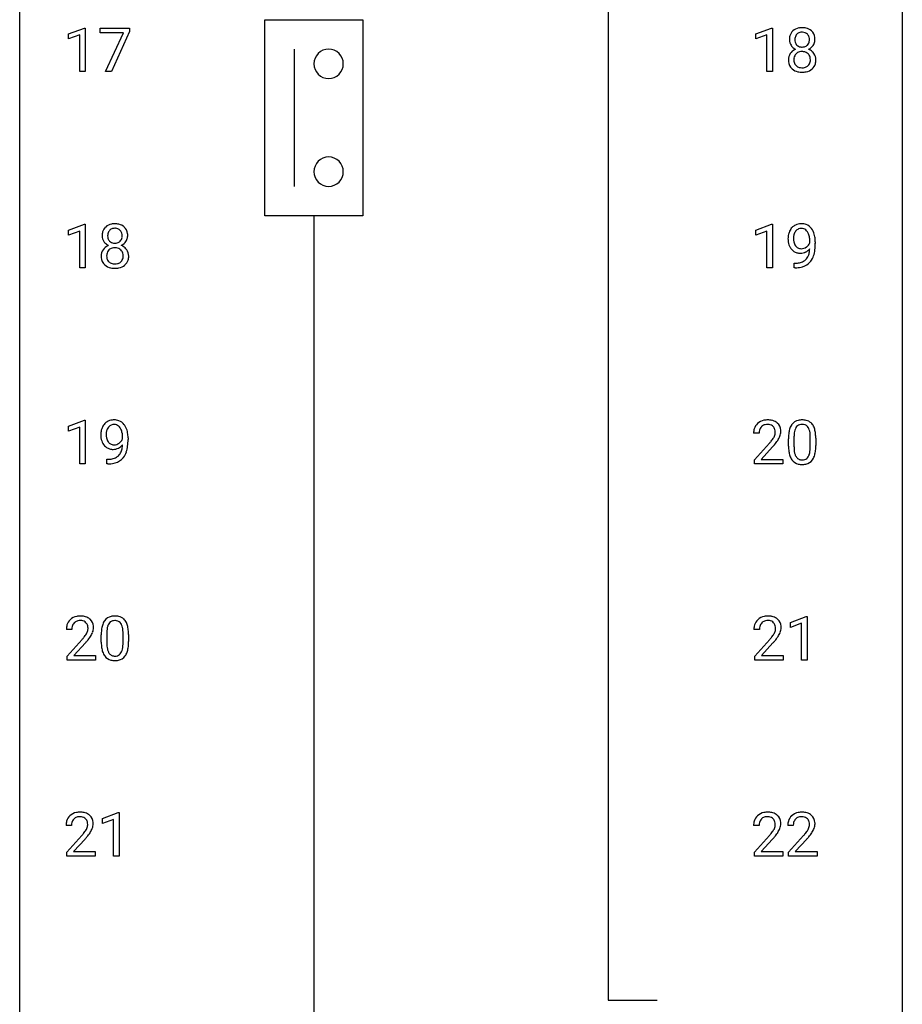
# Model space of a CAD drawing. Extents: x 3 to 27, y -3 to 209.
# Drawn here: x 3 to 27, y 75 to 101 of the extents above; entities that cross this region are included whole.
import ezdxf

# ---------------------------------------------------------------- set-up
doc = ezdxf.new("R2010")
doc.units = 0
doc.layers.add('DEFAULT_255_1_234', color=255, linetype='CONTINUOUS')
doc.layers.add('DEFAULT_255_2_778', color=255, linetype='CONTINUOUS')

msp = doc.modelspace()

# ---------------------------------------------------------------- linework, layer by layer
at = {"layer": 'DEFAULT_255_1_234'}
for p, q in [((4.099, 100.906), (4.525, 101.065)), ((4.525, 101.065), (4.548, 101.065)), ((4.548, 101.065), (4.548, 99.89)), ((4.948, 100.938), (4.948, 101.06)), ((4.948, 101.06), (5.738, 101.06)), ((5.738, 100.976), (5.254, 99.89)), ((5.738, 101.06), (5.738, 100.976)), ((22.64, 100.906), (23.066, 101.065)), ((23.066, 101.065), (23.089, 101.065)), ((23.089, 101.065), (23.089, 99.89)), ((4.099, 100.771), (4.099, 100.906)), ((4.398, 100.881), (4.099, 100.771)), ((4.398, 99.89), (4.398, 100.881)), ((5.581, 100.938), (4.948, 100.938)), ((5.098, 99.89), (5.581, 100.938)), ((22.64, 100.771), (22.64, 100.906)), ((22.94, 100.881), (22.64, 100.771)), ((22.94, 99.89), (22.94, 100.881)), ((4.548, 99.89), (4.398, 99.89)), ((5.254, 99.89), (5.098, 99.89)), ((23.089, 99.89), (22.94, 99.89)), ((4.099, 95.614), (4.525, 95.774)), ((4.525, 95.774), (4.548, 95.774)), ((4.548, 95.774), (4.548, 94.599)), ((22.64, 95.614), (23.066, 95.774)), ((23.066, 95.774), (23.089, 95.774)), ((23.089, 95.774), (23.089, 94.599)), ((4.099, 95.479), (4.099, 95.614)), ((4.398, 95.589), (4.099, 95.479)), ((4.398, 94.599), (4.398, 95.589)), ((22.64, 95.479), (22.64, 95.614)), ((22.94, 95.589), (22.64, 95.479)), ((22.94, 94.599), (22.94, 95.589)), ((24.095, 95.272), (24.095, 95.331)), ((24.243, 95.301), (24.243, 95.257)), ((4.548, 94.599), (4.398, 94.599)), ((23.089, 94.599), (22.94, 94.599)), ((23.672, 94.598), (23.672, 94.723)), ((23.672, 94.723), (23.704, 94.723)), ((23.701, 94.598), (23.672, 94.598)), ((4.099, 90.322), (4.525, 90.482)), ((4.525, 90.482), (4.548, 90.482)), ((4.548, 90.482), (4.548, 89.307)), ((4.099, 90.187), (4.099, 90.322)), ((4.398, 90.297), (4.099, 90.187)), ((4.398, 89.307), (4.398, 90.297)), ((22.727, 90.132), (22.578, 90.132)), ((5.553, 89.98), (5.553, 90.04)), ((5.702, 90.009), (5.702, 89.966)), ((22.601, 89.414), (23.006, 89.864)), ((23.52, 89.786), (23.52, 89.984)), ((23.668, 90.02), (23.668, 89.783)), ((24.109, 89.766), (24.109, 90.009)), ((24.258, 89.999), (24.258, 89.806)), ((23.093, 89.768), (22.78, 89.428)), ((4.548, 89.307), (4.398, 89.307)), ((5.131, 89.306), (5.131, 89.432)), ((5.131, 89.432), (5.162, 89.432)), ((5.16, 89.306), (5.131, 89.306)), ((22.601, 89.307), (22.601, 89.414)), ((23.367, 89.307), (22.601, 89.307)), ((22.78, 89.428), (23.367, 89.428)), ((23.367, 89.428), (23.367, 89.307)), ((23.573, 85.031), (23.999, 85.19)), ((23.573, 84.896), (23.573, 85.031)), ((23.999, 85.19), (24.022, 85.19)), ((24.022, 85.19), (24.022, 84.015)), ((4.186, 84.84), (4.037, 84.84)), ((22.736, 84.84), (22.587, 84.84)), ((23.872, 85.006), (23.573, 84.896)), ((23.872, 84.015), (23.872, 85.006)), ((4.059, 84.122), (4.464, 84.572)), ((4.978, 84.494), (4.978, 84.692)), ((5.127, 84.729), (5.127, 84.491)), ((5.568, 84.474), (5.568, 84.717)), ((5.716, 84.707), (5.716, 84.514)), ((22.61, 84.122), (23.015, 84.572)), ((4.552, 84.476), (4.239, 84.137)), ((23.102, 84.476), (22.789, 84.137)), ((4.059, 84.015), (4.059, 84.122)), ((4.826, 84.015), (4.059, 84.015)), ((4.239, 84.137), (4.826, 84.137)), ((4.826, 84.137), (4.826, 84.015)), ((22.61, 84.015), (22.61, 84.122)), ((23.376, 84.015), (22.61, 84.015)), ((22.789, 84.137), (23.376, 84.137)), ((23.376, 84.137), (23.376, 84.015)), ((24.022, 84.015), (23.872, 84.015)), ((5.014, 79.739), (5.439, 79.899)), ((5.014, 79.604), (5.014, 79.739)), ((5.313, 79.714), (5.014, 79.604)), ((5.313, 78.724), (5.313, 79.714)), ((5.439, 79.899), (5.463, 79.899)), ((5.463, 79.899), (5.463, 78.724)), ((4.177, 79.549), (4.028, 79.549)), ((22.727, 79.549), (22.578, 79.549)), ((23.651, 79.549), (23.502, 79.549)), ((4.051, 78.831), (4.455, 79.28)), ((4.543, 79.185), (4.23, 78.845)), ((22.601, 78.831), (23.006, 79.28)), ((23.093, 79.185), (22.78, 78.845)), ((23.524, 78.831), (23.929, 79.28)), ((24.017, 79.185), (23.704, 78.845)), ((4.051, 78.724), (4.051, 78.831)), ((4.817, 78.724), (4.051, 78.724)), ((4.23, 78.845), (4.817, 78.845)), ((4.817, 78.845), (4.817, 78.724)), ((5.463, 78.724), (5.313, 78.724)), ((22.601, 78.724), (22.601, 78.831)), ((23.367, 78.724), (22.601, 78.724)), ((22.78, 78.845), (23.367, 78.845)), ((23.367, 78.845), (23.367, 78.724)), ((23.524, 78.724), (23.524, 78.831)), ((24.291, 78.724), (23.524, 78.724)), ((23.704, 78.845), (24.291, 78.845)), ((24.291, 78.845), (24.291, 78.724))]:
    msp.add_line(p, q, dxfattribs=at)
for centre, radius, start, end in [((23.827, 100.782), 0.28, 132.2454, 164.5092), ((23.856, 100.75), 0.323, 100.7053, 132.1387), ((23.886, 100.612), 0.464, 89.6733, 101.2449), ((23.887, 100.724), 0.23, 89.4776, 105.7298), ((23.893, 100.629), 0.446, 76.2877, 90.4586), ((23.889, 100.706), 0.248, 86.9834, 90.02), ((23.897, 100.767), 0.186, 44.3959, 88.2499), ((23.923, 100.752), 0.321, 47.824, 76.4267), ((23.946, 100.778), 0.286, 6.9169, 47.6261), ((23.917, 100.758), 0.373, 164.6186, 180.5292), ((23.876, 100.755), 0.332, 179.9993, 181.1655), ((23.819, 100.75), 0.274, 180.4317, 213.2714), ((23.958, 100.754), 0.265, 168.3802, 180.3602), ((23.935, 100.75), 0.242, 179.503, 194.9127), ((23.875, 100.773), 0.18, 135.3053, 168.9882), ((23.877, 100.735), 0.182, 194.9722, 224.1944), ((23.873, 100.774), 0.178, 105.923, 135.1663), ((23.898, 100.767), 0.185, 16.3252, 44.7913), ((23.898, 100.737), 0.186, 316.0413, 351.9163), ((23.851, 100.754), 0.234, 359.479, 16.0679), ((23.824, 100.751), 0.261, 351.1057, 0.1937), ((23.951, 100.752), 0.282, 338.8764, 0.5166), ((23.827, 100.756), 0.407, 359.842, 7.9694), ((23.831, 100.198), 0.318, 115.5538, 145.6416), ((23.838, 100.763), 0.297, 213.3439, 222.6271), ((23.85, 100.777), 0.315, 222.9548, 244.1372), ((23.865, 100.137), 0.387, 113.2438, 116.2055), ((23.867, 100.23), 0.199, 104.8856, 135.2448), ((23.874, 100.732), 0.178, 224.2961, 262.0157), ((23.885, 100.163), 0.268, 89.4959, 104.858), ((23.888, 100.806), 0.253, 261.125, 270.196), ((23.888, 100.14), 0.291, 82.2615, 90.144), ((23.891, 100.787), 0.234, 269.4826, 285.0988), ((23.903, 100.22), 0.21, 45.3029, 83.1921), ((23.907, 100.729), 0.174, 285.1586, 315.9485), ((23.9, 100.823), 0.369, 296.0902, 297.3618), ((23.926, 100.168), 0.352, 47.9009, 67.1947), ((23.929, 100.775), 0.312, 296.7586, 325.7537), ((23.946, 100.192), 0.32, 35.2362, 47.5514), ((23.968, 100.748), 0.265, 325.8412, 338.4796), ((23.815, 100.209), 0.298, 145.6796, 180.626), ((23.932, 100.206), 0.415, 179.9315, 185.3255), ((23.816, 100.188), 0.298, 184.0104, 228.5072), ((23.953, 100.21), 0.287, 171.2652, 180.1859), ((23.936, 100.207), 0.27, 179.5155, 193.6467), ((23.872, 100.226), 0.205, 135.3399, 172.1044), ((23.908, 100.225), 0.203, 17.2923, 45.4627), ((23.92, 100.189), 0.19, 314.2553, 350.1693), ((23.861, 100.212), 0.251, 359.4454, 16.9256), ((23.835, 100.208), 0.277, 349.4146, 0.2931), ((23.972, 100.21), 0.289, 359.276, 35.4014), ((23.897, 100.202), 0.364, 343.1295, 0.5777), ((23.847, 100.225), 0.346, 228.7554, 257.8484), ((23.855, 100.186), 0.186, 193.3541, 225.8257), ((23.859, 100.193), 0.194, 226.418, 255.8554), ((23.884, 100.287), 0.291, 255.4656, 268.7986), ((23.889, 100.371), 0.375, 268.3465, 270.0105), ((23.891, 100.302), 0.307, 269.5759, 282.0823), ((23.914, 100.203), 0.205, 281.7523, 306.6056), ((23.928, 100.23), 0.352, 281.5474, 310.917), ((23.924, 100.187), 0.186, 307.135, 314.0278), ((23.97, 100.182), 0.288, 310.8497, 342.7448), ((23.885, 100.385), 0.511, 257.4584, 270.4287), ((23.892, 100.385), 0.511, 269.6193, 281.979), ((5.286, 95.491), 0.28, 132.2454, 164.5092), ((5.315, 95.458), 0.323, 100.7053, 132.1387), ((5.332, 95.483), 0.178, 105.923, 135.1663), ((5.345, 95.32), 0.464, 89.6733, 101.2449), ((5.346, 95.432), 0.23, 89.4776, 105.7298), ((5.351, 95.338), 0.446, 76.2877, 90.4586), ((5.348, 95.414), 0.248, 86.9834, 90.02), ((5.355, 95.476), 0.186, 44.3959, 88.2499), ((5.382, 95.46), 0.321, 47.824, 76.4267), ((5.404, 95.486), 0.286, 6.9169, 47.6261), ((23.868, 95.444), 0.349, 136.3324, 155.0871), ((23.84, 95.468), 0.312, 121.2367, 135.9681), ((23.854, 95.442), 0.341, 96.8456, 120.9882), ((23.866, 95.468), 0.193, 112.9382, 142.5321), ((23.868, 95.454), 0.206, 89.2729, 111.914), ((23.869, 95.348), 0.436, 89.887, 97.2803), ((23.874, 95.412), 0.372, 70.6506, 90.6749), ((23.873, 95.485), 0.176, 50.3851, 90.6706), ((23.887, 95.463), 0.319, 36.7493, 69.822), ((23.787, 95.385), 0.446, 15.3959, 37.084), ((5.376, 95.466), 0.373, 164.6186, 180.5292), ((5.335, 95.463), 0.332, 179.9993, 181.1655), ((5.277, 95.458), 0.274, 180.4317, 213.2714), ((5.417, 95.462), 0.265, 168.3802, 180.3602), ((5.394, 95.458), 0.242, 179.503, 194.9127), ((5.334, 95.481), 0.18, 135.3053, 168.9882), ((5.335, 95.443), 0.182, 194.9722, 224.1944), ((5.357, 95.475), 0.185, 16.3252, 44.7913), ((5.356, 95.445), 0.186, 316.0413, 351.9163), ((5.309, 95.463), 0.234, 359.479, 16.0679), ((5.283, 95.46), 0.261, 351.1057, 0.1937), ((5.41, 95.46), 0.282, 338.8764, 0.5166), ((5.286, 95.464), 0.407, 359.842, 7.9694), ((24.038, 95.382), 0.531, 166.7586, 180.3201), ((24.062, 95.379), 0.555, 179.9652, 184.3014), ((23.954, 95.401), 0.444, 154.6955, 166.568), ((24.039, 95.393), 0.385, 166.11, 178.6654), ((24.144, 95.388), 0.49, 178.2632, 180.0111), ((24.063, 95.385), 0.41, 179.6162, 191.8787), ((23.921, 95.424), 0.263, 142.1021, 166.3836), ((23.828, 95.431), 0.246, 34.125, 50.307), ((23.779, 95.394), 0.307, 27.2015, 34.6829), ((23.719, 95.367), 0.372, 9.943, 26.77), ((23.544, 95.334), 0.551, 359.6634, 10.1175), ((23.574, 95.323), 0.668, 3.9489, 15.6799), ((5.29, 94.906), 0.318, 115.5538, 145.6416), ((5.296, 95.471), 0.297, 213.3439, 222.6271), ((5.309, 95.485), 0.315, 222.9548, 244.1372), ((5.324, 94.845), 0.387, 113.2438, 116.2055), ((5.326, 94.938), 0.199, 104.8856, 135.2448), ((5.333, 95.441), 0.178, 224.2961, 262.0157), ((5.344, 94.871), 0.268, 89.4959, 104.858), ((5.347, 95.514), 0.253, 261.125, 270.196), ((5.347, 94.848), 0.291, 82.2615, 90.144), ((5.35, 95.495), 0.234, 269.4826, 285.0988), ((5.361, 94.928), 0.21, 45.3029, 83.1921), ((5.365, 95.437), 0.174, 285.1586, 315.9485), ((5.359, 95.531), 0.369, 296.0902, 297.3618), ((5.385, 94.876), 0.352, 47.9009, 67.1947), ((5.388, 95.483), 0.312, 296.7586, 325.7537), ((5.404, 94.901), 0.32, 35.2362, 47.5514), ((5.427, 95.456), 0.265, 325.8412, 338.4796), ((23.972, 95.369), 0.464, 183.9376, 204.1276), ((23.904, 95.34), 0.39, 204.3448, 209.0454), ((23.84, 95.301), 0.315, 208.4727, 236.2135), ((23.941, 95.358), 0.285, 191.6192, 215.2972), ((23.922, 95.346), 0.262, 215.732, 216.5355), ((23.868, 95.303), 0.193, 215.7487, 239.9728), ((23.861, 95.298), 0.185, 241.065, 269.281), ((23.865, 95.347), 0.234, 268.4063, 270.0071), ((23.865, 95.342), 0.229, 269.9447, 306.8249), ((23.815, 95.346), 0.364, 297.4037, 320.0168), ((23.841, 95.384), 0.278, 305.5072, 327.0773), ((23.853, 95.375), 0.263, 327.4105, 336.8402), ((23.376, 95.142), 0.718, 350.941, 357.6692), ((22.874, 95.251), 1.37, 352.8366, 0.2783), ((23.334, 95.302), 0.909, 359.9292, 4.2665), ((5.274, 94.918), 0.298, 145.6796, 180.626), ((5.391, 94.914), 0.415, 179.9315, 185.3255), ((5.275, 94.896), 0.298, 184.0104, 228.5072), ((5.412, 94.918), 0.287, 171.2652, 180.1859), ((5.395, 94.915), 0.27, 179.5155, 193.6467), ((5.331, 94.934), 0.205, 135.3399, 172.1044), ((5.313, 94.894), 0.186, 193.3541, 225.8257), ((5.367, 94.933), 0.203, 17.2923, 45.4627), ((5.379, 94.898), 0.19, 314.2553, 350.1693), ((5.32, 94.92), 0.251, 359.4454, 16.9256), ((5.294, 94.916), 0.277, 349.4146, 0.2931), ((5.431, 94.918), 0.289, 359.276, 35.4014), ((5.356, 94.911), 0.364, 343.1295, 0.5777), ((23.824, 95.28), 0.289, 236.4718, 254.3541), ((23.838, 95.337), 0.347, 254.5999, 270.418), ((23.841, 95.337), 0.347, 269.9966, 270.79), ((23.844, 95.291), 0.301, 270.2633, 297.3852), ((23.78, 95.034), 0.298, 313.8526, 338.5989), ((23.617, 95.101), 0.474, 338.2524, 351.2431), ((23.724, 95.073), 0.497, 322.8578, 342.1528), ((23.403, 95.182), 0.836, 341.836, 352.9884), ((5.306, 94.933), 0.346, 228.7554, 257.8484), ((5.317, 94.902), 0.194, 226.418, 255.8554), ((5.344, 95.094), 0.511, 257.4584, 270.4287), ((5.343, 94.995), 0.291, 255.4656, 268.7986), ((5.348, 95.079), 0.375, 268.3465, 270.0105), ((5.35, 95.011), 0.307, 269.5759, 282.0823), ((5.351, 95.094), 0.511, 269.6193, 281.979), ((5.373, 94.911), 0.205, 281.7523, 306.6056), ((5.387, 94.938), 0.352, 281.5474, 310.917), ((5.382, 94.895), 0.186, 307.135, 314.0278), ((5.429, 94.891), 0.288, 310.8497, 342.7448), ((23.688, 95.502), 0.904, 270.8207, 273.4013), ((23.697, 95.32), 0.597, 270.6215, 281.4063), ((23.707, 95.277), 0.678, 272.9282, 286.4923), ((23.74, 95.114), 0.387, 281.1853, 299.0621), ((23.78, 95.046), 0.436, 285.9541, 318.8878), ((23.777, 95.042), 0.306, 299.5068, 313.1201), ((23.811, 95.015), 0.392, 319.3343, 322.0999), ((5.327, 90.152), 0.349, 136.3324, 155.0871), ((5.299, 90.176), 0.312, 121.2367, 135.9681), ((5.313, 90.15), 0.341, 96.8456, 120.9882), ((5.325, 90.177), 0.193, 112.9382, 142.5321), ((5.327, 90.163), 0.206, 89.2729, 111.914), ((5.328, 90.057), 0.436, 89.887, 97.2803), ((5.333, 90.12), 0.372, 70.6506, 90.6749), ((5.331, 90.193), 0.176, 50.3851, 90.6706), ((5.287, 90.14), 0.246, 34.125, 50.307), ((5.346, 90.172), 0.319, 36.7493, 69.822), ((5.246, 90.094), 0.446, 15.3959, 37.084), ((22.905, 90.158), 0.324, 133.4541, 162.947), ((22.923, 90.139), 0.35, 100.7869, 133.4384), ((22.934, 90.161), 0.207, 102.1739, 129.2062), ((22.958, 89.984), 0.508, 89.6605, 101.3704), ((22.958, 90.058), 0.313, 89.5461, 102.5419), ((22.964, 89.99), 0.502, 78.2171, 90.413), ((22.961, 90.112), 0.259, 82.1602, 90.1506), ((22.975, 90.185), 0.184, 43.4415, 83.1661), ((23, 90.153), 0.336, 55.9268, 78.4889), ((23.019, 90.187), 0.297, 47.9292, 55.4054), ((23.03, 90.197), 0.283, 4.3348, 48.0561), ((23.971, 90.124), 0.437, 148.7922, 164.5684), ((23.876, 90.177), 0.328, 144.5884, 148.1176), ((23.842, 90.201), 0.286, 101.6441, 144.5142), ((23.867, 90.2), 0.168, 105.7981, 149.7388), ((23.884, 90.032), 0.46, 89.5284, 102.582), ((23.886, 90.133), 0.237, 89.3807, 105.6763), ((23.892, 90.028), 0.464, 77.0438, 90.5081), ((23.889, 90.107), 0.263, 81.106, 90.2185), ((23.907, 90.196), 0.173, 30.7408, 82.4657), ((23.933, 90.192), 0.295, 48.2779, 77.4995), ((23.94, 90.205), 0.281, 36.3142, 47.6306), ((23.853, 90.147), 0.386, 18.2932, 35.6769), ((5.497, 90.091), 0.531, 166.7586, 180.3201), ((5.521, 90.087), 0.555, 179.9652, 184.3014), ((5.412, 90.109), 0.444, 154.6955, 166.568), ((5.602, 90.096), 0.49, 178.2632, 180.0111), ((5.522, 90.093), 0.41, 179.6162, 191.8787), ((5.497, 90.102), 0.385, 166.11, 178.6654), ((5.379, 90.132), 0.263, 142.1021, 166.3836), ((5.238, 90.103), 0.307, 27.2015, 34.6829), ((5.178, 90.075), 0.372, 9.943, 26.77), ((5.003, 90.043), 0.551, 359.6634, 10.1175), ((5.033, 90.032), 0.668, 3.9489, 15.6799), ((4.793, 90.01), 0.909, 359.9292, 4.2665), ((22.985, 90.136), 0.407, 163.2879, 180.5582), ((23.039, 90.137), 0.312, 165.9093, 178.8684), ((23.125, 90.132), 0.398, 178.4382, 180.0084), ((22.938, 90.164), 0.208, 136.1757, 166.3675), ((22.926, 90.173), 0.192, 129.7279, 135.7542), ((22.967, 90.178), 0.195, 16.1715, 43.5284), ((22.882, 90.165), 0.282, 331.4255, 352.9365), ((22.916, 90.164), 0.248, 359.4866, 15.934), ((22.895, 90.162), 0.269, 353.2249, 0.0169), ((22.963, 90.185), 0.35, 337.8914, 358.9968), ((22.92, 90.18), 0.393, 359.9252, 5.5968), ((24.714, 89.989), 1.195, 173.7676, 180.2316), ((24.263, 90.04), 0.74, 164.3059, 173.9002), ((24.513, 90.025), 0.844, 172.0259, 178.0703), ((24.183, 90.072), 0.511, 163.3763, 172.1411), ((23.974, 90.136), 0.292, 149.4209, 163.6286), ((23.855, 90.161), 0.236, 24.2871, 31.3936), ((23.737, 90.112), 0.363, 12.0806, 23.8174), ((23.462, 90.05), 0.646, 4.8362, 12.2905), ((23.041, 90.013), 1.068, 359.809, 4.9408), ((23.599, 90.06), 0.654, 8.0247, 18.5605), ((23.182, 89.998), 1.075, 1.1274, 8.1718), ((5.43, 90.078), 0.464, 183.9376, 204.1276), ((5.362, 90.049), 0.39, 204.3448, 209.0454), ((5.298, 90.01), 0.315, 208.4727, 236.2135), ((5.4, 90.066), 0.285, 191.6192, 215.2972), ((5.38, 90.055), 0.262, 215.732, 216.5355), ((5.326, 90.011), 0.193, 215.7487, 239.9728), ((5.319, 90.006), 0.185, 241.065, 269.281), ((5.324, 90.055), 0.234, 268.4063, 270.0071), ((5.324, 90.051), 0.229, 269.9447, 306.8249), ((5.274, 90.055), 0.364, 297.4037, 320.0168), ((5.3, 90.093), 0.278, 305.5072, 327.0773), ((5.312, 90.083), 0.263, 327.4105, 336.8402), ((4.835, 89.85), 0.718, 350.941, 357.6692), ((4.332, 89.959), 1.37, 352.8366, 0.2783), ((21.657, 91.057), 1.801, 318.5132, 320.7828), ((22.185, 90.626), 1.119, 320.7373, 323.9737), ((22.577, 90.342), 0.635, 323.8962, 328.6421), ((21.91, 90.862), 1.611, 317.2587, 319.9046), ((22.782, 90.216), 0.395, 328.8299, 331.7899), ((22.293, 90.546), 1.115, 319.6473, 327.0958), ((22.692, 90.29), 0.641, 326.9135, 338.3505), ((24.816, 90.01), 1.148, 177.8632, 179.5044), ((23.033, 89.801), 1.225, 353.8442, 0.2288), ((22.859, 89.985), 1.399, 0.5424, 1.3863), ((5.283, 89.989), 0.289, 236.4718, 254.3541), ((5.297, 90.045), 0.347, 254.5999, 270.418), ((5.3, 90.045), 0.347, 269.9966, 270.79), ((5.303, 89.999), 0.301, 270.2633, 297.3852), ((5.236, 89.751), 0.306, 299.5068, 313.1201), ((5.238, 89.743), 0.298, 313.8526, 338.5989), ((5.076, 89.809), 0.474, 338.2524, 351.2431), ((5.183, 89.782), 0.497, 322.8578, 342.1528), ((4.861, 89.89), 0.836, 341.836, 352.9884), ((24.872, 89.803), 1.353, 180.7449, 181.151), ((24.592, 89.793), 1.072, 180.8976, 188.0056), ((24.196, 89.736), 0.673, 187.8816, 198.2347), ((24.709, 89.779), 1.04, 179.7996, 185.246), ((24.304, 89.741), 0.634, 185.1412, 193.008), ((24.04, 89.678), 0.363, 192.7898, 205.2508), ((23.811, 89.645), 0.284, 328.6635, 343.3325), ((23.593, 89.713), 0.512, 343.0499, 351.9393), ((23.247, 89.764), 0.862, 351.8069, 357.7959), ((22.923, 89.781), 1.186, 357.5872, 359.2678), ((23.796, 89.664), 0.447, 329.2804, 344.7473), ((23.497, 89.749), 0.758, 344.4935, 353.9765), ((5.147, 90.21), 0.904, 270.8207, 273.4013), ((5.156, 90.028), 0.597, 270.6215, 281.4063), ((5.166, 89.985), 0.678, 272.9282, 286.4923), ((5.199, 89.823), 0.387, 281.1853, 299.0621), ((5.239, 89.754), 0.436, 285.9541, 318.8878), ((5.27, 89.723), 0.392, 319.3343, 322.0999), ((23.948, 89.652), 0.41, 197.9694, 215.2624), ((23.846, 89.583), 0.287, 215.8618, 257.2789), ((23.935, 89.631), 0.248, 205.8005, 211.2538), ((23.883, 89.596), 0.185, 210.379, 238.4008), ((23.886, 89.738), 0.447, 256.6229, 270.5104), ((23.881, 89.601), 0.188, 239.6521, 265.9794), ((23.89, 89.668), 0.256, 265.1315, 270.0603), ((23.892, 89.636), 0.224, 269.3315, 287.2178), ((23.893, 89.75), 0.459, 269.5977, 281.6734), ((23.906, 89.586), 0.171, 287.7958, 329.0809), ((23.933, 89.583), 0.288, 280.5801, 324.9173), ((23.896, 89.61), 0.334, 324.9352, 328.616), ((4.364, 84.866), 0.324, 133.4541, 162.947), ((4.382, 84.847), 0.35, 100.7869, 133.4384), ((4.397, 84.872), 0.208, 136.1757, 166.3675), ((4.385, 84.882), 0.192, 129.7279, 135.7542), ((4.393, 84.869), 0.207, 102.1739, 129.2062), ((4.416, 84.692), 0.508, 89.6605, 101.3704), ((4.417, 84.766), 0.313, 89.5461, 102.5419), ((4.423, 84.699), 0.502, 78.2171, 90.413), ((4.42, 84.82), 0.259, 82.1602, 90.1506), ((4.433, 84.894), 0.184, 43.4415, 83.1661), ((4.458, 84.861), 0.336, 55.9268, 78.4889), ((4.426, 84.886), 0.195, 16.1715, 43.5284), ((4.478, 84.895), 0.297, 47.9292, 55.4054), ((4.488, 84.905), 0.283, 4.3348, 48.0561), ((5.43, 84.832), 0.437, 148.7922, 164.5684), ((5.335, 84.885), 0.328, 144.5884, 148.1176), ((5.301, 84.909), 0.286, 101.6441, 144.5142), ((5.326, 84.908), 0.168, 105.7981, 149.7388), ((5.343, 84.74), 0.46, 89.5284, 102.582), ((5.344, 84.841), 0.237, 89.3807, 105.6763), ((5.351, 84.737), 0.464, 77.0438, 90.5081), ((5.348, 84.816), 0.263, 81.106, 90.2185), ((5.366, 84.904), 0.173, 30.7408, 82.4657), ((5.391, 84.901), 0.295, 48.2779, 77.4995), ((5.399, 84.914), 0.281, 36.3142, 47.6306), ((5.312, 84.855), 0.386, 18.2932, 35.6769), ((22.914, 84.866), 0.324, 133.4541, 162.947), ((22.932, 84.847), 0.35, 100.7869, 133.4384), ((22.947, 84.872), 0.208, 136.1757, 166.3675), ((22.935, 84.882), 0.192, 129.7279, 135.7542), ((22.943, 84.869), 0.207, 102.1739, 129.2062), ((22.967, 84.692), 0.508, 89.6605, 101.3704), ((22.967, 84.766), 0.313, 89.5461, 102.5419), ((22.973, 84.699), 0.502, 78.2171, 90.413), ((22.97, 84.82), 0.259, 82.1602, 90.1506), ((22.984, 84.894), 0.184, 43.4415, 83.1661), ((23.009, 84.861), 0.336, 55.9268, 78.4889), ((22.976, 84.886), 0.195, 16.1715, 43.5284), ((23.028, 84.895), 0.297, 47.9292, 55.4054), ((23.039, 84.905), 0.283, 4.3348, 48.0561), ((4.444, 84.844), 0.407, 163.2879, 180.5582), ((4.497, 84.845), 0.312, 165.9093, 178.8684), ((4.584, 84.84), 0.398, 178.4382, 180.0084), ((4.34, 84.873), 0.282, 331.4255, 352.9365), ((4.375, 84.872), 0.248, 359.4866, 15.934), ((4.354, 84.87), 0.269, 353.2249, 0.0169), ((4.15, 84.998), 0.641, 326.9135, 338.3505), ((4.422, 84.894), 0.35, 337.8914, 358.9968), ((4.379, 84.888), 0.393, 359.9252, 5.5968), ((6.173, 84.697), 1.195, 173.7676, 180.2316), ((5.721, 84.748), 0.74, 164.3059, 173.9002), ((6.275, 84.719), 1.148, 177.8632, 179.5044), ((5.972, 84.733), 0.844, 172.0259, 178.0703), ((5.642, 84.78), 0.511, 163.3763, 172.1411), ((5.432, 84.844), 0.292, 149.4209, 163.6286), ((5.313, 84.87), 0.236, 24.2871, 31.3936), ((5.196, 84.82), 0.363, 12.0806, 23.8174), ((4.921, 84.759), 0.646, 4.8362, 12.2905), ((4.5, 84.721), 1.068, 359.809, 4.9408), ((5.057, 84.768), 0.654, 8.0247, 18.5605), ((4.641, 84.706), 1.075, 1.1274, 8.1718), ((22.994, 84.844), 0.407, 163.2879, 180.5582), ((23.048, 84.845), 0.312, 165.9093, 178.8684), ((23.134, 84.84), 0.398, 178.4382, 180.0084), ((22.891, 84.873), 0.282, 331.4255, 352.9365), ((22.925, 84.872), 0.248, 359.4866, 15.934), ((22.904, 84.87), 0.269, 353.2249, 0.0169), ((22.701, 84.998), 0.641, 326.9135, 338.3505), ((22.972, 84.894), 0.35, 337.8914, 358.9968), ((22.929, 84.888), 0.393, 359.9252, 5.5968), ((3.115, 85.765), 1.801, 318.5132, 320.7828), ((3.644, 85.335), 1.119, 320.7373, 323.9737), ((4.036, 85.051), 0.635, 323.8962, 328.6421), ((3.368, 85.57), 1.611, 317.2587, 319.9046), ((4.241, 84.924), 0.395, 328.8299, 331.7899), ((3.752, 85.254), 1.115, 319.6473, 327.0958), ((6.331, 84.512), 1.353, 180.7449, 181.151), ((6.051, 84.501), 1.072, 180.8976, 188.0056), ((6.167, 84.487), 1.04, 179.7996, 185.246), ((4.492, 84.509), 1.225, 353.8442, 0.2288), ((4.317, 84.694), 1.399, 0.5424, 1.3863), ((21.666, 85.765), 1.801, 318.5132, 320.7828), ((22.194, 85.335), 1.119, 320.7373, 323.9737), ((22.586, 85.051), 0.635, 323.8962, 328.6421), ((21.919, 85.57), 1.611, 317.2587, 319.9046), ((22.791, 84.924), 0.395, 328.8299, 331.7899), ((22.302, 85.254), 1.115, 319.6473, 327.0958), ((5.655, 84.444), 0.673, 187.8816, 198.2347), ((5.406, 84.36), 0.41, 197.9694, 215.2624), ((5.763, 84.449), 0.634, 185.1412, 193.008), ((5.499, 84.386), 0.363, 192.7898, 205.2508), ((5.394, 84.34), 0.248, 205.8005, 211.2538), ((5.269, 84.354), 0.284, 328.6635, 343.3325), ((5.052, 84.421), 0.512, 343.0499, 351.9393), ((4.705, 84.472), 0.862, 351.8069, 357.7959), ((4.382, 84.489), 1.186, 357.5872, 359.2678), ((5.255, 84.372), 0.447, 329.2804, 344.7473), ((4.956, 84.457), 0.758, 344.4935, 353.9765), ((5.304, 84.292), 0.287, 215.8618, 257.2789), ((5.342, 84.305), 0.185, 210.379, 238.4008), ((5.345, 84.447), 0.447, 256.6229, 270.5104), ((5.34, 84.309), 0.188, 239.6521, 265.9794), ((5.348, 84.377), 0.256, 265.1315, 270.0603), ((5.351, 84.344), 0.224, 269.3315, 287.2178), ((5.352, 84.459), 0.459, 269.5977, 281.6734), ((5.365, 84.294), 0.171, 287.7958, 329.0809), ((5.392, 84.292), 0.288, 280.5801, 324.9173), ((5.354, 84.318), 0.334, 324.9352, 328.616), ((4.355, 79.575), 0.324, 133.4541, 162.947), ((4.373, 79.556), 0.35, 100.7869, 133.4384), ((4.388, 79.58), 0.208, 136.1757, 166.3675), ((4.376, 79.59), 0.192, 129.7279, 135.7542), ((4.384, 79.578), 0.207, 102.1739, 129.2062), ((4.407, 79.401), 0.508, 89.6605, 101.3704), ((4.408, 79.474), 0.313, 89.5461, 102.5419), ((4.414, 79.407), 0.502, 78.2171, 90.413), ((4.411, 79.528), 0.259, 82.1602, 90.1506), ((4.424, 79.602), 0.184, 43.4415, 83.1661), ((4.45, 79.569), 0.336, 55.9268, 78.4889), ((4.417, 79.594), 0.195, 16.1715, 43.5284), ((4.469, 79.603), 0.297, 47.9292, 55.4054), ((4.479, 79.613), 0.283, 4.3348, 48.0561), ((22.905, 79.575), 0.324, 133.4541, 162.947), ((22.923, 79.556), 0.35, 100.7869, 133.4384), ((22.938, 79.58), 0.208, 136.1757, 166.3675), ((22.926, 79.59), 0.192, 129.7279, 135.7542), ((22.934, 79.578), 0.207, 102.1739, 129.2062), ((22.958, 79.401), 0.508, 89.6605, 101.3704), ((22.958, 79.474), 0.313, 89.5461, 102.5419), ((22.964, 79.407), 0.502, 78.2171, 90.413), ((22.961, 79.528), 0.259, 82.1602, 90.1506), ((22.975, 79.602), 0.184, 43.4415, 83.1661), ((23, 79.569), 0.336, 55.9268, 78.4889), ((22.967, 79.594), 0.195, 16.1715, 43.5284), ((23.019, 79.603), 0.297, 47.9292, 55.4054), ((23.03, 79.613), 0.283, 4.3348, 48.0561), ((23.829, 79.575), 0.324, 133.4541, 162.947), ((23.846, 79.556), 0.35, 100.7869, 133.4384), ((23.862, 79.58), 0.208, 136.1757, 166.3675), ((23.85, 79.59), 0.192, 129.7279, 135.7542), ((23.857, 79.578), 0.207, 102.1739, 129.2062), ((23.881, 79.401), 0.508, 89.6605, 101.3704), ((23.882, 79.474), 0.313, 89.5461, 102.5419), ((23.888, 79.407), 0.502, 78.2171, 90.413), ((23.885, 79.528), 0.259, 82.1602, 90.1506), ((23.898, 79.602), 0.184, 43.4415, 83.1661), ((23.923, 79.569), 0.336, 55.9268, 78.4889), ((23.891, 79.594), 0.195, 16.1715, 43.5284), ((23.943, 79.603), 0.297, 47.9292, 55.4054), ((23.953, 79.613), 0.283, 4.3348, 48.0561), ((4.435, 79.553), 0.407, 163.2879, 180.5582), ((4.489, 79.553), 0.312, 165.9093, 178.8684), ((4.575, 79.549), 0.398, 178.4382, 180.0084), ((4.232, 79.633), 0.395, 328.8299, 331.7899), ((4.331, 79.581), 0.282, 331.4255, 352.9365), ((4.366, 79.58), 0.248, 359.4866, 15.934), ((4.345, 79.578), 0.269, 353.2249, 0.0169), ((4.141, 79.707), 0.641, 326.9135, 338.3505), ((4.413, 79.602), 0.35, 337.8914, 358.9968), ((4.37, 79.596), 0.393, 359.9252, 5.5968), ((22.985, 79.553), 0.407, 163.2879, 180.5582), ((23.039, 79.553), 0.312, 165.9093, 178.8684), ((23.125, 79.549), 0.398, 178.4382, 180.0084), ((22.782, 79.633), 0.395, 328.8299, 331.7899), ((22.882, 79.581), 0.282, 331.4255, 352.9365), ((22.916, 79.58), 0.248, 359.4866, 15.934), ((22.895, 79.578), 0.269, 353.2249, 0.0169), ((22.692, 79.707), 0.641, 326.9135, 338.3505), ((22.963, 79.602), 0.35, 337.8914, 358.9968), ((22.92, 79.596), 0.393, 359.9252, 5.5968), ((23.909, 79.553), 0.407, 163.2879, 180.5582), ((23.962, 79.553), 0.312, 165.9093, 178.8684), ((24.049, 79.549), 0.398, 178.4382, 180.0084), ((23.706, 79.633), 0.395, 328.8299, 331.7899), ((23.805, 79.581), 0.282, 331.4255, 352.9365), ((23.84, 79.58), 0.248, 359.4866, 15.934), ((23.819, 79.578), 0.269, 353.2249, 0.0169), ((23.615, 79.707), 0.641, 326.9135, 338.3505), ((23.887, 79.602), 0.35, 337.8914, 358.9968), ((23.844, 79.596), 0.393, 359.9252, 5.5968), ((3.106, 80.473), 1.801, 318.5132, 320.7828), ((3.635, 80.043), 1.119, 320.7373, 323.9737), ((4.027, 79.759), 0.635, 323.8962, 328.6421), ((3.359, 80.278), 1.611, 317.2587, 319.9046), ((3.743, 79.962), 1.115, 319.6473, 327.0958), ((21.657, 80.473), 1.801, 318.5132, 320.7828), ((22.185, 80.043), 1.119, 320.7373, 323.9737), ((22.577, 79.759), 0.635, 323.8962, 328.6421), ((21.91, 80.278), 1.611, 317.2587, 319.9046), ((22.293, 79.962), 1.115, 319.6473, 327.0958), ((22.58, 80.473), 1.801, 318.5132, 320.7828), ((23.109, 80.043), 1.119, 320.7373, 323.9737), ((23.501, 79.759), 0.635, 323.8962, 328.6421), ((22.833, 80.278), 1.611, 317.2587, 319.9046), ((23.217, 79.962), 1.115, 319.6473, 327.0958)]:
    msp.add_arc(centre, radius, start, end, dxfattribs=at)
at = {"layer": 'DEFAULT_255_2_778'}
for p, q in [((2.779, -1.984), (2.779, 208.095)), ((26.591, 208.095), (26.591, -1.984)), ((18.654, 133.041), (18.654, 74.833)), ((9.393, 101.291), (12.039, 101.291)), ((9.393, 96), (9.393, 101.291)), ((12.039, 101.291), (12.039, 96)), ((10.187, 100.497), (10.187, 96.793)), ((10.716, 100.101), (10.716, 100.101)), ((10.716, 97.19), (10.716, 97.19)), ((12.039, 96), (9.393, 96)), ((10.716, 96), (10.716, 6.041)), ((18.654, 74.833), (19.977, 74.833))]:
    msp.add_line(p, q, dxfattribs=at)
for centre, start, end in [((11.112, 100.101), 89.871, 180.129), ((11.114, 100.101), 359.8679, 90.1176), ((11.112, 100.1), 179.8824, 270.1321), ((11.114, 100.1), 269.8793, 0.1207), ((11.112, 97.191), 89.871, 180.129), ((11.114, 97.191), 359.8679, 90.1176), ((11.112, 97.189), 179.8824, 270.1321), ((11.114, 97.189), 269.8793, 0.1207)]:
    msp.add_arc(centre, 0.396, start, end, dxfattribs=at)

doc.saveas('drawing.dxf')
